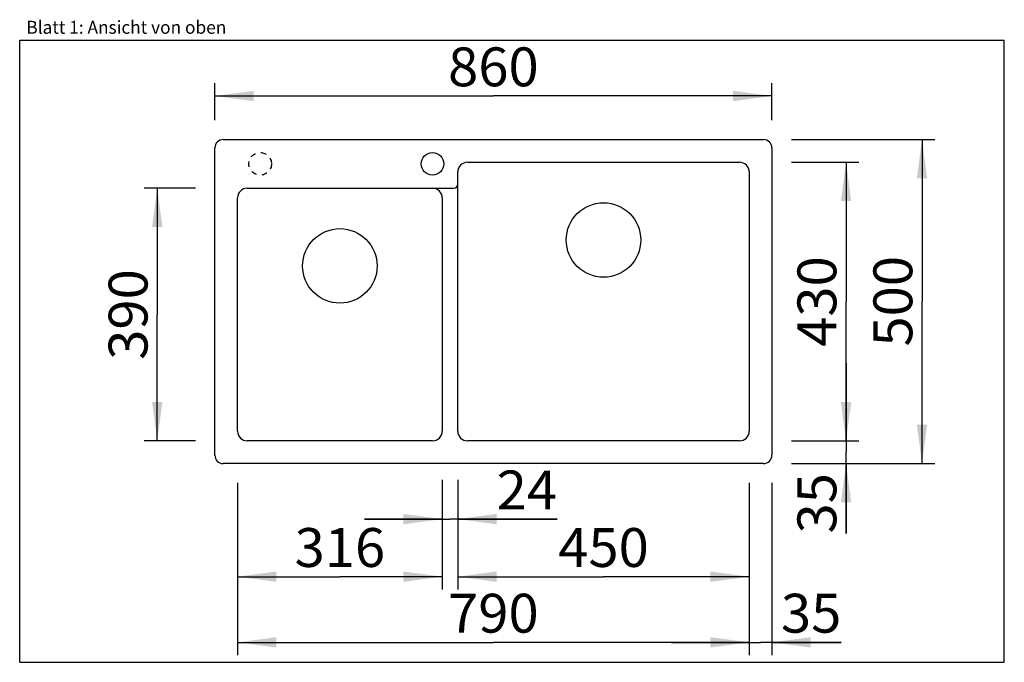
# Model space of a CAD drawing. Extents: x 0 to 38, y 0 to 24.8.
import ezdxf
from ezdxf.enums import TextEntityAlignment as Align

# ---------------------------------------------------------------- set-up
doc = ezdxf.new("R2010")
doc.units = 0
doc.header["$LTSCALE"] = 2.09
doc.linetypes.add('HIDDEN', pattern=[0.2, 0.1, -0.1])
doc.layers.get('0').update_dxf_attribs({"linetype": 'CONTINUOUS'})
doc.layers.add('SPUELE', color=7, linetype='CONTINUOUS')
doc.styles.get("Standard").update_dxf_attribs({"font": 'ARIAL.TTF'})
doc.dimstyles.new('DIMSTYLE_1', dxfattribs={"dimtxt": 1.5, "dimasz": 1.5, "dimexe": 0.18, "dimexo": 0.0625, "dimgap": 0.09, "dimtad": 1, "dimlfac": 40, "dimtxsty": 'STANDARD', "dimblk": '_ARROW_FILLED', "dimblk1": '_ARROW_FILLED', "dimblk2": '_ARROW_FILLED', "dimcen": 0.09, "dimclrt": 5, "dimazin": 3, "dimtp": 0.8, "dimtm": 0.8, "dimtfac": 1, "dimtofl": 0, "dimtmove": 0, "dimatfit": 3, "dimtolj": 1})
doc.dimstyles.new('DIMSTYLE_2', dxfattribs={"dimtxt": 1.5, "dimasz": 1.5, "dimexe": 0.18, "dimexo": 0.0625, "dimgap": 0.09, "dimtad": 1, "dimlfac": 40, "dimtxsty": 'STANDARD', "dimblk": '_ARROW_FILLED', "dimblk1": '_ARROW_FILLED', "dimblk2": '_ARROW_FILLED', "dimcen": 0.09, "dimclrt": 5, "dimazin": 3, "dimtp": 0.3, "dimtm": 0.3, "dimtfac": 1, "dimtofl": 0, "dimtmove": 0, "dimatfit": 3, "dimtolj": 1})
doc.dimstyles.new('DIMSTYLE_3', dxfattribs={"dimtxt": 1.5, "dimasz": 1.5, "dimexe": 0.18, "dimexo": 0.0625, "dimgap": 0.09, "dimtad": 1, "dimlfac": 40, "dimtxsty": 'STANDARD', "dimblk": '_ARROW_FILLED', "dimblk1": '_ARROW_FILLED', "dimblk2": '_ARROW_FILLED', "dimcen": 0.09, "dimclrt": 5, "dimazin": 3, "dimtp": 0.2, "dimtm": 0.2, "dimtfac": 1, "dimtofl": 0, "dimtmove": 0, "dimatfit": 3, "dimtolj": 1})
doc.dimstyles.new('DIMSTYLE_4', dxfattribs={"dimtxt": 1.5, "dimasz": 1.5, "dimexe": 0.18, "dimexo": 0.0625, "dimgap": 0.09, "dimtad": 1, "dimlfac": 40, "dimtxsty": 'STANDARD', "dimblk": '_ARROW_FILLED', "dimblk1": '_ARROW_FILLED', "dimblk2": '_ARROW_FILLED', "dimcen": 0.09, "dimclrt": 5, "dimazin": 3, "dimtp": 2, "dimtm": 2, "dimtfac": 1, "dimtofl": 0, "dimtmove": 0, "dimatfit": 3, "dimtolj": 1})
doc.dimstyles.new('DIMSTYLE_5', dxfattribs={"dimtxt": 1.5, "dimasz": 1.5, "dimexe": 0.18, "dimexo": 0.0625, "dimgap": 0.09, "dimtad": 1, "dimlfac": 40, "dimtxsty": 'STANDARD', "dimblk": '_ARROW_FILLED', "dimblk1": '_ARROW_FILLED', "dimblk2": '_ARROW_FILLED', "dimcen": 0.09, "dimclrt": 5, "dimazin": 3, "dimtp": 1.2, "dimtm": 1.2, "dimtfac": 1, "dimtofl": 0, "dimtmove": 0, "dimatfit": 3, "dimtolj": 1})

# ---------------------------------------------------------------- blocks, each defined once
blk = doc.blocks.new('_ARROW_FILLED')
at = {"color": 0, "linetype": 'BYBLOCK'}
blk.add_solid([(0, 0), (-1, 0.133), (-1, -0.133)], dxfattribs=at)
blk = doc.blocks.new('*D1')
at = {"color": 2, "linetype": 'CONTINUOUS'}
for p, q in [((8.407, 6.919), (8.407, 0.269)), ((28.157, 6.919), (28.157, 0.269)), ((8.407, 0.769), (18.282, 0.769)), ((28.157, 0.769), (18.282, 0.769))]:
    blk.add_line(p, q, dxfattribs=at)
at = {"color": 2, "linetype": 'CONTINUOUS', "xscale": 1.5, "yscale": 1.5, "zscale": 1.5, "rotation": 180}
blk.add_blockref('_ARROW_FILLED', (8.407, 0.769), dxfattribs=at)
at = {"color": 2, "linetype": 'CONTINUOUS', "xscale": 1.5, "yscale": 1.5, "zscale": 1.5}
blk.add_blockref('_ARROW_FILLED', (28.157, 0.769), dxfattribs=at)
at = {"color": 5, "linetype": 'CONTINUOUS', "width": 1.00001}
blk.add_text('790', height=1.5, dxfattribs=at).set_placement((16.533, 1.144), (20.03, 1.144), align=Align.FIT)
blk = doc.blocks.new('*D2')
at = {"color": 2, "linetype": 'CONTINUOUS'}
for p, q in [((29.032, 6.919), (29.032, 0.269)), ((28.157, 6.169), (28.157, 0.269)), ((28.157, 0.769), (25.157, 0.769)), ((25.157, 0.769), (28.594, 0.769)), ((31.71, 0.769), (28.594, 0.769)), ((29.032, 0.769), (31.71, 0.769))]:
    blk.add_line(p, q, dxfattribs=at)
at = {"color": 2, "linetype": 'CONTINUOUS', "xscale": 1.5, "yscale": 1.5, "zscale": 1.5}
blk.add_blockref('_ARROW_FILLED', (28.157, 0.769), dxfattribs=at)
at = {"color": 2, "linetype": 'CONTINUOUS', "xscale": 1.5, "yscale": 1.5, "zscale": 1.5, "rotation": 180}
blk.add_blockref('_ARROW_FILLED', (29.032, 0.769), dxfattribs=at)
at = {"color": 5, "linetype": 'CONTINUOUS', "width": 1.00001}
blk.add_text('35', height=1.5, dxfattribs=at).set_placement((29.379, 1.144), (31.71, 1.144), align=Align.FIT)
blk = doc.blocks.new('*D3')
at = {"color": 2, "linetype": 'CONTINUOUS'}
for p, q in [((31.892, 8.544), (31.892, 11.544)), ((31.892, 11.544), (31.892, 8.106)), ((30.532, 8.544), (32.392, 8.544)), ((31.892, 4.97), (31.892, 8.106)), ((30.707, 7.669), (32.392, 7.669)), ((31.892, 7.669), (31.892, 4.97))]:
    blk.add_line(p, q, dxfattribs=at)
at = {"color": 2, "linetype": 'CONTINUOUS', "xscale": 1.5, "yscale": 1.5, "zscale": 1.5}
for p, rotation in [((31.892, 8.544), 270), ((31.892, 7.669), 90)]:
    blk.add_blockref('_ARROW_FILLED', p, dxfattribs=dict(at, rotation=rotation))
at = {"color": 5, "linetype": 'CONTINUOUS', "width": 1.00001}
blk.add_text('35', height=1.5, rotation=90, dxfattribs=at).set_placement((31.517, 4.97), (31.517, 7.301), align=Align.FIT)
blk = doc.blocks.new('*D4')
at = {"color": 2, "linetype": 'CONTINUOUS'}
for p, q in [((16.307, 7.039), (16.307, 5.025)), ((16.907, 7.039), (16.907, 5.025)), ((16.307, 5.525), (13.307, 5.525)), ((13.307, 5.525), (16.607, 5.525)), ((20.737, 5.525), (16.607, 5.525)), ((16.907, 5.525), (20.737, 5.525))]:
    blk.add_line(p, q, dxfattribs=at)
at = {"color": 2, "linetype": 'CONTINUOUS', "xscale": 1.5, "yscale": 1.5, "zscale": 1.5}
blk.add_blockref('_ARROW_FILLED', (16.307, 5.525), dxfattribs=at)
at = {"color": 2, "linetype": 'CONTINUOUS', "xscale": 1.5, "yscale": 1.5, "zscale": 1.5, "rotation": 180}
blk.add_blockref('_ARROW_FILLED', (16.907, 5.525), dxfattribs=at)
at = {"color": 5, "linetype": 'CONTINUOUS', "width": 1.00001}
blk.add_text('24', height=1.5, dxfattribs=at).set_placement((18.407, 5.9), (20.737, 5.9), align=Align.FIT)
blk = doc.blocks.new('*D5')
at = {"color": 2, "linetype": 'CONTINUOUS'}
for p, q in [((29.782, 20.169), (35.324, 20.169)), ((34.824, 20.169), (34.824, 13.919)), ((34.824, 7.669), (34.824, 13.919)), ((29.782, 7.669), (35.324, 7.669))]:
    blk.add_line(p, q, dxfattribs=at)
at = {"color": 2, "linetype": 'CONTINUOUS', "xscale": 1.5, "yscale": 1.5, "zscale": 1.5}
for p, rotation in [((34.824, 20.169), 90), ((34.824, 7.669), 270)]:
    blk.add_blockref('_ARROW_FILLED', p, dxfattribs=dict(at, rotation=rotation))
at = {"color": 5, "linetype": 'CONTINUOUS', "width": 1.00001}
blk.add_text('500', height=1.5, rotation=90, dxfattribs=at).set_placement((34.449, 12.182), (34.449, 15.678), align=Align.FIT)
blk = doc.blocks.new('*D6')
at = {"color": 2, "linetype": 'CONTINUOUS'}
for p, q in [((7.532, 20.919), (7.532, 22.35)), ((29.032, 20.919), (29.032, 22.35)), ((7.532, 21.85), (18.282, 21.85)), ((29.032, 21.85), (18.282, 21.85))]:
    blk.add_line(p, q, dxfattribs=at)
at = {"color": 2, "linetype": 'CONTINUOUS', "xscale": 1.5, "yscale": 1.5, "zscale": 1.5, "rotation": 180}
blk.add_blockref('_ARROW_FILLED', (7.532, 21.85), dxfattribs=at)
at = {"color": 2, "linetype": 'CONTINUOUS', "xscale": 1.5, "yscale": 1.5, "zscale": 1.5}
blk.add_blockref('_ARROW_FILLED', (29.032, 21.85), dxfattribs=at)
at = {"color": 5, "linetype": 'CONTINUOUS', "width": 1.00001}
blk.add_text('860', height=1.5, dxfattribs=at).set_placement((16.533, 22.225), (20.03, 22.225), align=Align.FIT)
blk = doc.blocks.new('*D7')
at = {"color": 2, "linetype": 'CONTINUOUS'}
for p, q in [((29.782, 19.294), (32.392, 19.294)), ((31.892, 19.294), (31.892, 13.919)), ((31.892, 8.544), (31.892, 13.919)), ((29.782, 8.544), (32.392, 8.544))]:
    blk.add_line(p, q, dxfattribs=at)
at = {"color": 2, "linetype": 'CONTINUOUS', "xscale": 1.5, "yscale": 1.5, "zscale": 1.5}
for p, rotation in [((31.892, 19.294), 90), ((31.892, 8.544), 270)]:
    blk.add_blockref('_ARROW_FILLED', p, dxfattribs=dict(at, rotation=rotation))
at = {"color": 5, "linetype": 'CONTINUOUS', "width": 1.00001}
blk.add_text('430', height=1.5, rotation=90, dxfattribs=at).set_placement((31.517, 12.171), (31.517, 15.667), align=Align.FIT)
blk = doc.blocks.new('*D8')
at = {"color": 2, "linetype": 'CONTINUOUS'}
for p, q in [((6.782, 18.294), (4.809, 18.294)), ((5.309, 18.294), (5.309, 13.419)), ((5.309, 8.544), (5.309, 13.419)), ((6.782, 8.544), (4.809, 8.544))]:
    blk.add_line(p, q, dxfattribs=at)
at = {"color": 2, "linetype": 'CONTINUOUS', "xscale": 1.5, "yscale": 1.5, "zscale": 1.5}
for p, rotation in [((5.309, 18.294), 90), ((5.309, 8.544), 270)]:
    blk.add_blockref('_ARROW_FILLED', p, dxfattribs=dict(at, rotation=rotation))
at = {"color": 5, "linetype": 'CONTINUOUS', "width": 1.00001}
blk.add_text('390', height=1.5, rotation=90, dxfattribs=at).set_placement((4.934, 11.671), (4.934, 15.167), align=Align.FIT)
blk = doc.blocks.new('*D9')
at = {"color": 2, "linetype": 'CONTINUOUS'}
for p, q in [((16.907, 6.919), (16.907, 2.804)), ((28.157, 6.919), (28.157, 2.804)), ((16.907, 3.304), (22.532, 3.304)), ((28.157, 3.304), (22.532, 3.304))]:
    blk.add_line(p, q, dxfattribs=at)
at = {"color": 2, "linetype": 'CONTINUOUS', "xscale": 1.5, "yscale": 1.5, "zscale": 1.5, "rotation": 180}
blk.add_blockref('_ARROW_FILLED', (16.907, 3.304), dxfattribs=at)
at = {"color": 2, "linetype": 'CONTINUOUS', "xscale": 1.5, "yscale": 1.5, "zscale": 1.5}
blk.add_blockref('_ARROW_FILLED', (28.157, 3.304), dxfattribs=at)
at = {"color": 5, "linetype": 'CONTINUOUS', "width": 1.00001}
blk.add_text('450', height=1.5, dxfattribs=at).set_placement((20.783, 3.679), (24.28, 3.679), align=Align.FIT)
blk = doc.blocks.new('*D10')
at = {"color": 2, "linetype": 'CONTINUOUS'}
for p, q in [((8.407, 6.919), (8.407, 2.804)), ((16.307, 6.919), (16.307, 2.804)), ((8.407, 3.304), (12.357, 3.304)), ((16.307, 3.304), (12.357, 3.304))]:
    blk.add_line(p, q, dxfattribs=at)
at = {"color": 2, "linetype": 'CONTINUOUS', "xscale": 1.5, "yscale": 1.5, "zscale": 1.5, "rotation": 180}
blk.add_blockref('_ARROW_FILLED', (8.407, 3.304), dxfattribs=at)
at = {"color": 2, "linetype": 'CONTINUOUS', "xscale": 1.5, "yscale": 1.5, "zscale": 1.5}
blk.add_blockref('_ARROW_FILLED', (16.307, 3.304), dxfattribs=at)
at = {"color": 5, "linetype": 'CONTINUOUS', "width": 1.00001}
blk.add_text('316', height=1.5, dxfattribs=at).set_placement((10.608, 3.679), (14.105, 3.679), align=Align.FIT)

msp = doc.modelspace()

# ---------------------------------------------------------------- linework, layer by layer
at = {"color": 7, "linetype": 'CONTINUOUS'}
for p, q in [((0, 0), (0, 24)), ((0, 24), (38, 24)), ((38, 0), (38, 24)), ((0, 0), (38, 0))]:
    msp.add_line(p, q, dxfattribs=at)
at = {"layer": 'SPUELE', "color": 7, "linetype": 'CONTINUOUS'}
for p, q in [((7.85655, 20.16895), (28.70655, 20.16895)), ((7.53155, 7.99395), (7.53155, 19.84395)), ((29.03155, 19.84395), (29.03155, 7.99395)), ((17.28155, 19.29395), (27.78155, 19.29395)), ((16.90655, 8.91895), (16.90655, 18.91895)), ((28.15655, 18.91895), (28.15655, 8.91895)), ((8.78155, 18.29395), (16.75655, 18.29395)), ((8.40655, 8.91895), (8.40655, 17.91895)), ((16.30655, 17.91895), (16.30655, 8.91895)), ((15.93155, 8.54395), (8.78155, 8.54395)), ((27.78155, 8.54395), (17.28155, 8.54395)), ((28.70655, 7.66895), (7.85655, 7.66895))]:
    msp.add_line(p, q, dxfattribs=at)
at = {"layer": 'SPUELE', "color": 8, "linetype": 'HIDDEN'}
msp.add_circle((9.28155, 19.23145), 0.4375, dxfattribs=at)
at = {"layer": 'SPUELE', "color": 7, "linetype": 'CONTINUOUS'}
for centre, radius in [((15.93155, 19.23145), 0.4375), ((22.53155, 16.29395), 1.4375), ((12.35655, 15.29395), 1.4375)]:
    msp.add_circle(centre, radius, dxfattribs=at)
for centre, radius, start, end in [((7.85655, 19.84395), 0.325, 90, 180), ((28.70655, 19.84395), 0.325, 0, 90), ((17.28155, 18.91895), 0.375, 90, 180), ((27.78155, 18.91895), 0.375, 0, 90), ((8.78155, 17.91895), 0.375, 90, 180), ((15.93155, 17.91895), 0.375, 0, 90), ((16.75655, 18.44395), 0.15, 270, 360), ((8.78155, 8.91895), 0.375, 180, 270), ((15.93155, 8.91895), 0.375, 270, 360), ((17.28155, 8.91895), 0.375, 180, 270), ((27.78155, 8.91895), 0.375, 270, 360), ((7.85655, 7.99395), 0.325, 180, 270), ((28.70655, 7.99395), 0.325, 270, 360)]:
    msp.add_arc(centre, radius, start, end, dxfattribs=at)

# ---------------------------------------------------------------- texts
at = {"color": 5, "linetype": 'CONTINUOUS', "width": 0.998748}
msp.add_text('Blatt 1: Ansicht von oben', height=0.5, dxfattribs=at).set_placement((0.25603, 24.25092), (7.9735, 24.25092), align=Align.FIT)

# ---------------------------------------------------------------- dimensions: what is measured, and where the dimension line sits
at = {"color": 2, "linetype": 'CONTINUOUS'}
for base, p1, p2, dimstyle, picture, middle in [((29.03155, 21.85005), (7.53155, 20.91895), (29.03155, 20.91895), 'DIMSTYLE_4', '*D6', (16.53341, 22.97505)), ((16.90655, 5.52489), (16.30655, 7.03887), (16.90655, 7.03887), 'DIMSTYLE_3', '*D4', (19.57203, 6.64989)), ((28.15655, 0.76893), (8.40655, 6.91895), (28.15655, 6.91895), 'DIMSTYLE_1', '*D1', (16.53341, 1.89393))]:
    dim = msp.add_linear_dim(base=base, p1=p1, p2=p2, dimstyle=dimstyle, dxfattribs=at)
    dim.commit()
    dim.dimension.update_dxf_attribs({"geometry": picture, "text_midpoint": middle, "dimtype": 160})
for base, p1, p2, angle, dimstyle, picture, middle in [((34.82406, 20.16895), (29.78155, 7.66895), (29.78155, 20.16895), 90, 'DIMSTYLE_4', '*D5', (34.48236, 12.36694)), ((31.89159, 19.29395), (29.78155, 8.54395), (29.78155, 19.29395), 90, 'DIMSTYLE_4', '*D7', (31.54988, 12.35611)), ((5.30863, 18.29395), (6.78155, 8.54395), (6.78155, 18.29395), 90, 'DIMSTYLE_5', '*D8', (4.96693, 11.85611)), ((31.89159, 7.66895), (30.53155, 8.54395), (30.70655, 7.66895), 270, 'DIMSTYLE_2', '*D3', (31.81098, 4.05181)), ((8.40655, 3.30444), (16.30655, 6.91895), (8.40655, 6.91895), 180, 'DIMSTYLE_5', '*D10', (10.60841, 4.42944)), ((16.90655, 3.30444), (28.15655, 6.91895), (16.90655, 6.91895), 180, 'DIMSTYLE_4', '*D9', (20.78341, 4.42944)), ((28.15655, 0.76893), (29.03155, 6.91895), (28.15655, 6.16895), 180, 'DIMSTYLE_2', '*D2', (30.54449, 1.89393))]:
    dim = msp.add_linear_dim(base=base, p1=p1, p2=p2, angle=angle, dimstyle=dimstyle, dxfattribs=at)
    dim.commit()
    dim.dimension.update_dxf_attribs({"geometry": picture, "text_midpoint": middle, "dimtype": 160})

doc.saveas('drawing.dxf')
